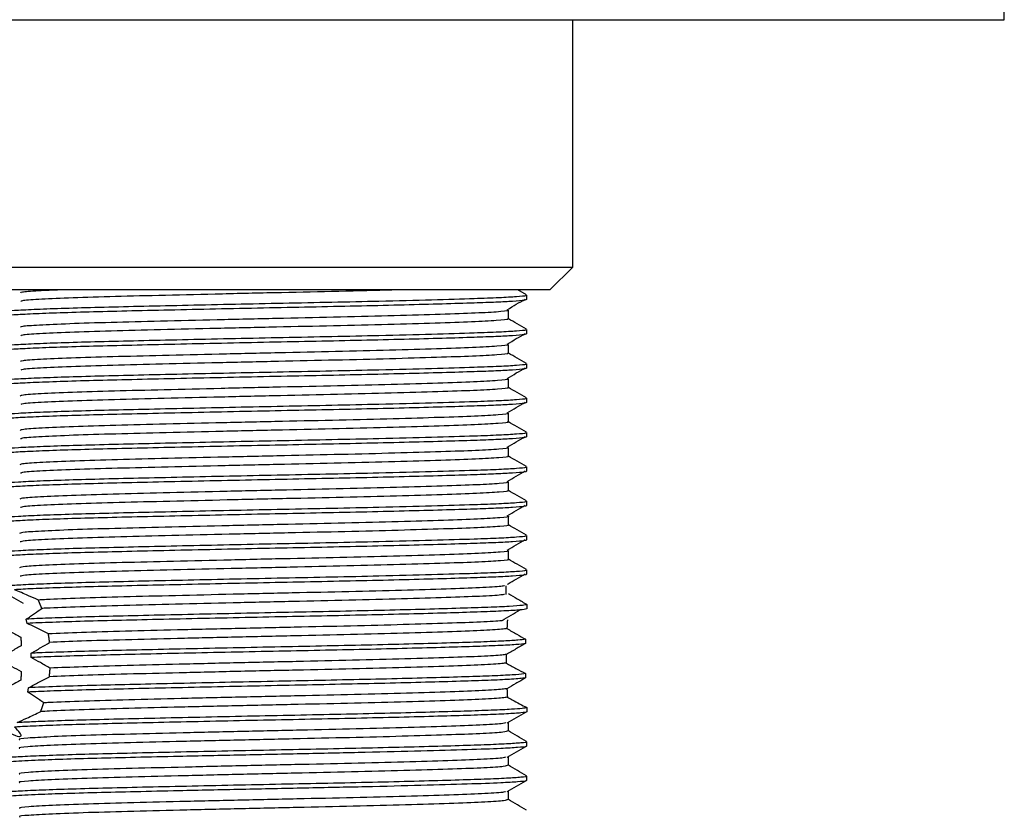
# Model space of a CAD drawing. Units: millimetres. Extents: x 5 to 745, y 5 to 745.
# Drawn here: x 365 to 408, y 598 to 633 of the extents above; entities that cross this region are included whole.
import ezdxf

# ---------------------------------------------------------------- set-up
doc = ezdxf.new("R2010")
doc.units = ezdxf.units.MM

msp = doc.modelspace()

# ---------------------------------------------------------------- linework, layer by layer
at = {"color": 7, "linetype": 'Continuous', "lineweight": 25}
for p, q in [((342.843, 632.7), (375.193, 632.7)), ((375.193, 632.7), (407.543, 632.7)), ((388.693, 621.9), (388.693, 632.7)), ((361.693, 621.9), (385.886, 621.9)), ((385.886, 621.9), (388.693, 621.9)), ((387.693, 620.9), (388.693, 621.9)), ((385.094, 620.9), (362.693, 620.9)), ((387.693, 620.9), (385.094, 620.9)), ((386.67, 620.684), (386.295, 620.9)), ((386.693, 620.481), (386.693, 620.669)), ((386.693, 618.981), (386.693, 619.169)), ((386.693, 617.481), (386.693, 617.669)), ((386.693, 615.981), (386.693, 616.169)), ((386.693, 614.481), (386.693, 614.669)), ((386.693, 612.981), (386.693, 613.169)), ((386.693, 611.481), (386.693, 611.669)), ((386.693, 609.981), (386.693, 610.169)), ((386.693, 608.481), (386.693, 608.669)), ((385.785, 607.605), (385.785, 607.98)), ((385.878, 608.069), (385.838, 608.034)), ((364.864, 606.338), (364.819, 606.524)), ((386.633, 605.644), (386.629, 605.456)), ((365.038, 604.847), (365.035, 605.034)), ((386.629, 604.143), (386.633, 603.957)), ((364.882, 603.339), (364.92, 603.529)), ((386.682, 602.658), (386.688, 602.474)), ((385.881, 601.638), (385.881, 602.013)), ((386.693, 600.981), (386.693, 601.169)), ((386.693, 599.481), (386.693, 599.669))]:
    msp.add_line(p, q, dxfattribs=at)
msp.add_arc((402.544, 632.813), 5, 358.7055, 61.3313, dxfattribs=at)
for points, knots in [([(386.647, 620.669), (386.653, 620.661), (386.672, 620.638), (386.281, 620.599), (385.527, 620.555), (384.317, 620.511), (382.583, 620.459), (380.426, 620.404), (378.2, 620.355), (376.069, 620.312), (373.941, 620.268), (371.878, 620.223), (369.939, 620.179), (368.18, 620.138), (366.642, 620.095), (365.375, 620.051), (364.426, 620.006), (363.875, 619.964), (363.642, 619.936), (363.703, 619.92), (363.708, 619.919)], [0, 0, 0, 0, 0.032394, 0.090729, 0.148637, 0.205337, 0.279992, 0.355654, 0.416562, 0.476471, 0.534299, 0.592635, 0.650512, 0.70719, 0.764632, 0.822904, 0.881044, 0.938104, 0.995061, 1, 1, 1, 1]), ([(366.312, 620.9), (365.974, 620.886), (365.18, 620.852), (364.585, 620.808), (364.576, 620.776), (364.572, 620.763)], [0, 0, 0, 0, 0.305539, 0.717939, 1, 1, 1, 1]), ([(381.029, 620.9), (380.867, 620.896), (380.028, 620.871), (378.186, 620.828), (375.649, 620.773), (373.05, 620.714), (370.585, 620.655), (368.39, 620.6), (366.577, 620.542), (365.294, 620.482), (364.599, 620.435), (364.589, 620.405), (364.586, 620.394)], [0, 0, 0, 0, 0.027223, 0.141341, 0.253367, 0.367942, 0.482581, 0.594643, 0.708666, 0.823611, 0.936187, 1, 1, 1, 1]), ([(386.667, 620.481), (386.653, 620.469), (386.62, 620.442), (386.14, 620.402), (385.388, 620.362), (384.367, 620.325), (383.03, 620.284), (381.362, 620.24), (379.492, 620.195), (377.498, 620.153), (375.43, 620.112), (373.34, 620.067), (371.303, 620.023), (369.411, 619.979), (367.712, 619.939), (366.247, 619.895), (365.065, 619.85), (364.235, 619.806), (363.758, 619.768), (363.734, 619.743), (363.723, 619.731)], [0, 0, 0, 0, 0.047992, 0.105742, 0.156023, 0.205334, 0.262719, 0.320964, 0.379111, 0.43621, 0.493106, 0.551165, 0.609454, 0.66701, 0.723629, 0.781392, 0.839712, 0.897622, 0.954322, 1, 1, 1, 1]), ([(385.825, 620.037), (385.959, 620.115), (386.223, 620.27), (386.49, 620.424), (386.621, 620.5)], [0, 0, 0, 0, 0.5068173, 1, 1, 1, 1]), ([(385.816, 620.013), (385.835, 620.007), (385.918, 619.982), (385.429, 619.935), (384.368, 619.878), (382.735, 619.823), (380.672, 619.763), (378.289, 619.705), (375.732, 619.65), (373.139, 619.591), (370.665, 619.532), (368.459, 619.477), (366.632, 619.419), (365.325, 619.359), (364.589, 619.309), (364.574, 619.276), (364.568, 619.263)], [0, 0, 0, 0, 0.023183, 0.100906, 0.177594, 0.25353, 0.331152, 0.408315, 0.483993, 0.561368, 0.638864, 0.714609, 0.791592, 0.869274, 0.945412, 1, 1, 1, 1]), ([(385.881, 619.638), (385.881, 619.701), (385.881, 619.826), (385.881, 619.951), (385.881, 620.013)], [0, 0, 0, 0, 0.500883, 1, 1, 1, 1]), ([(385.816, 619.638), (385.835, 619.632), (385.918, 619.607), (385.429, 619.56), (384.368, 619.503), (382.735, 619.448), (380.672, 619.388), (378.289, 619.33), (375.732, 619.275), (373.139, 619.216), (370.665, 619.157), (368.459, 619.102), (366.632, 619.044), (365.328, 618.984), (364.61, 618.936), (364.591, 618.906), (364.584, 618.894)], [0, 0, 0, 0, 0.023478, 0.101892, 0.179263, 0.255873, 0.334186, 0.412036, 0.488387, 0.56645, 0.644635, 0.721055, 0.798722, 0.877095, 0.95391, 1, 1, 1, 1]), ([(386.67, 619.184), (386.535, 619.262), (386.271, 619.414), (386.009, 619.566), (385.881, 619.64)], [0, 0, 0, 0, 0.515412, 1, 1, 1, 1]), ([(386.647, 619.169), (386.653, 619.161), (386.672, 619.138), (386.281, 619.099), (385.527, 619.055), (384.317, 619.011), (382.583, 618.959), (380.426, 618.904), (378.2, 618.855), (376.069, 618.812), (373.941, 618.768), (371.878, 618.723), (369.939, 618.679), (368.18, 618.638), (366.642, 618.595), (365.375, 618.551), (364.426, 618.506), (363.875, 618.464), (363.642, 618.436), (363.703, 618.42), (363.708, 618.419)], [0, 0, 0, 0, 0.032394, 0.090729, 0.148637, 0.205337, 0.279992, 0.355654, 0.416562, 0.476471, 0.534299, 0.592635, 0.650512, 0.70719, 0.764632, 0.822904, 0.881044, 0.938104, 0.995061, 1, 1, 1, 1]), ([(386.667, 618.981), (386.653, 618.969), (386.62, 618.942), (386.14, 618.902), (385.388, 618.862), (384.367, 618.825), (383.03, 618.784), (381.362, 618.74), (379.492, 618.695), (377.498, 618.653), (375.43, 618.612), (373.34, 618.567), (371.303, 618.523), (369.411, 618.479), (367.712, 618.439), (366.247, 618.395), (365.065, 618.35), (364.235, 618.306), (363.758, 618.268), (363.734, 618.243), (363.723, 618.231)], [0, 0, 0, 0, 0.047992, 0.105742, 0.156023, 0.205334, 0.262719, 0.320964, 0.379111, 0.43621, 0.493106, 0.551165, 0.609454, 0.66701, 0.723629, 0.781392, 0.839712, 0.897622, 0.954322, 1, 1, 1, 1]), ([(385.825, 618.537), (385.959, 618.615), (386.222, 618.77), (386.49, 618.924), (386.621, 619)], [0, 0, 0, 0, 0.506851, 1, 1, 1, 1]), ([(385.821, 618.513), (385.839, 618.508), (385.926, 618.483), (385.454, 618.437), (384.415, 618.38), (382.798, 618.325), (380.749, 618.265), (378.374, 618.207), (375.821, 618.152), (373.227, 618.093), (370.745, 618.034), (368.528, 617.979), (366.687, 617.921), (365.36, 617.861), (364.6, 617.81), (364.574, 617.777), (364.563, 617.763)], [0, 0, 0, 0, 0.020543, 0.09826, 0.175021, 0.250903, 0.328501, 0.405717, 0.481385, 0.558716, 0.636245, 0.712024, 0.788944, 0.86664, 0.942854, 1, 1, 1, 1]), ([(385.881, 618.138), (385.881, 618.201), (385.881, 618.326), (385.881, 618.451), (385.881, 618.513)], [0, 0, 0, 0, 0.500955, 1, 1, 1, 1]), ([(385.821, 618.138), (385.839, 618.133), (385.926, 618.108), (385.454, 618.062), (384.415, 618.005), (382.798, 617.95), (380.749, 617.89), (378.374, 617.832), (375.821, 617.777), (373.227, 617.718), (370.745, 617.659), (368.529, 617.604), (366.686, 617.546), (365.363, 617.486), (364.622, 617.437), (364.593, 617.406), (364.581, 617.394)], [0, 0, 0, 0, 0.020827, 0.099234, 0.176676, 0.253232, 0.331518, 0.40942, 0.48576, 0.563777, 0.641994, 0.718446, 0.796049, 0.874434, 0.951325, 1, 1, 1, 1]), ([(386.67, 617.684), (386.535, 617.762), (386.271, 617.914), (386.008, 618.066), (385.881, 618.14)], [0, 0, 0, 0, 0.515478, 1, 1, 1, 1]), ([(386.647, 617.669), (386.653, 617.661), (386.672, 617.638), (386.281, 617.599), (385.527, 617.555), (384.317, 617.511), (382.583, 617.459), (380.426, 617.404), (378.2, 617.355), (376.069, 617.312), (373.941, 617.268), (371.878, 617.223), (369.939, 617.179), (368.18, 617.138), (366.642, 617.095), (365.375, 617.051), (364.426, 617.006), (363.875, 616.964), (363.642, 616.936), (363.703, 616.92), (363.708, 616.919)], [0, 0, 0, 0, 0.032394, 0.090729, 0.148637, 0.205337, 0.279992, 0.355654, 0.416562, 0.476471, 0.534299, 0.592635, 0.650512, 0.70719, 0.764632, 0.822904, 0.881044, 0.938104, 0.995061, 1, 1, 1, 1]), ([(386.667, 617.481), (386.653, 617.469), (386.62, 617.442), (386.14, 617.402), (385.388, 617.362), (384.367, 617.325), (383.03, 617.284), (381.362, 617.24), (379.492, 617.195), (377.498, 617.153), (375.43, 617.112), (373.34, 617.067), (371.303, 617.023), (369.411, 616.979), (367.712, 616.939), (366.247, 616.895), (365.065, 616.85), (364.235, 616.806), (363.758, 616.768), (363.734, 616.743), (363.723, 616.731)], [0, 0, 0, 0, 0.047992, 0.105742, 0.156023, 0.205334, 0.262719, 0.320964, 0.379111, 0.43621, 0.493106, 0.551165, 0.609454, 0.66701, 0.723629, 0.781392, 0.839712, 0.897622, 0.954322, 1, 1, 1, 1]), ([(385.825, 617.037), (385.959, 617.115), (386.222, 617.27), (386.489, 617.424), (386.621, 617.5)], [0, 0, 0, 0, 0.506884, 1, 1, 1, 1]), ([(385.826, 617.013), (385.843, 617.008), (385.934, 616.985), (385.479, 616.939), (384.461, 616.882), (382.86, 616.827), (380.825, 616.767), (378.459, 616.708), (375.91, 616.654), (373.314, 616.595), (370.826, 616.535), (368.598, 616.481), (366.743, 616.423), (365.396, 616.363), (364.611, 616.311), (364.574, 616.277), (364.557, 616.263)], [0, 0, 0, 0, 0.017904, 0.095615, 0.172444, 0.248279, 0.32585, 0.403116, 0.47878, 0.556064, 0.633624, 0.709443, 0.786297, 0.864004, 0.940301, 1, 1, 1, 1]), ([(385.881, 616.638), (385.881, 616.701), (385.881, 616.826), (385.881, 616.951), (385.881, 617.013)], [0, 0, 0, 0, 0.5010278, 1, 1, 1, 1]), ([(385.826, 616.638), (385.843, 616.633), (385.934, 616.61), (385.479, 616.564), (384.461, 616.507), (382.86, 616.452), (380.825, 616.392), (378.459, 616.333), (375.91, 616.279), (373.314, 616.22), (370.826, 616.16), (368.598, 616.106), (366.742, 616.048), (365.399, 615.988), (364.634, 615.938), (364.594, 615.907), (364.578, 615.894)], [0, 0, 0, 0, 0.018179, 0.096578, 0.174088, 0.250594, 0.328851, 0.406802, 0.483136, 0.561105, 0.639351, 0.715842, 0.793376, 0.871771, 0.948744, 1, 1, 1, 1]), ([(386.67, 616.184), (386.535, 616.262), (386.271, 616.414), (386.008, 616.566), (385.881, 616.64)], [0, 0, 0, 0, 0.515544, 1, 1, 1, 1]), ([(386.647, 616.169), (386.653, 616.161), (386.672, 616.138), (386.281, 616.099), (385.527, 616.055), (384.317, 616.011), (382.583, 615.959), (380.426, 615.904), (378.2, 615.855), (376.069, 615.812), (373.941, 615.768), (371.878, 615.723), (369.939, 615.679), (368.18, 615.638), (366.642, 615.595), (365.375, 615.551), (364.426, 615.506), (363.875, 615.464), (363.642, 615.436), (363.703, 615.42), (363.708, 615.419)], [0, 0, 0, 0, 0.032394, 0.090729, 0.148637, 0.205337, 0.279992, 0.355654, 0.416562, 0.476471, 0.534299, 0.592635, 0.650512, 0.70719, 0.764632, 0.822904, 0.881044, 0.938104, 0.995061, 1, 1, 1, 1]), ([(386.667, 615.981), (386.653, 615.969), (386.62, 615.942), (386.14, 615.902), (385.388, 615.862), (384.367, 615.825), (383.03, 615.784), (381.362, 615.74), (379.492, 615.695), (377.498, 615.653), (375.43, 615.612), (373.34, 615.567), (371.303, 615.523), (369.411, 615.479), (367.712, 615.439), (366.247, 615.395), (365.065, 615.35), (364.235, 615.306), (363.758, 615.268), (363.734, 615.243), (363.723, 615.231)], [0, 0, 0, 0, 0.047992, 0.105742, 0.156023, 0.205334, 0.262719, 0.320964, 0.379111, 0.43621, 0.493106, 0.551165, 0.609454, 0.66701, 0.723629, 0.781392, 0.839712, 0.897622, 0.954322, 1, 1, 1, 1]), ([(385.825, 615.537), (385.959, 615.615), (386.222, 615.77), (386.489, 615.924), (386.621, 616)], [0, 0, 0, 0, 0.5069174, 1, 1, 1, 1]), ([(385.832, 615.513), (385.848, 615.509), (385.942, 615.486), (385.503, 615.442), (384.507, 615.384), (382.922, 615.329), (380.901, 615.269), (378.543, 615.21), (375.998, 615.156), (373.402, 615.097), (370.907, 615.037), (368.669, 614.983), (366.798, 614.925), (365.432, 614.865), (364.622, 614.812), (364.573, 614.778), (364.551, 614.763)], [0, 0, 0, 0, 0.015353, 0.093053, 0.16995, 0.245743, 0.323284, 0.400598, 0.476265, 0.5535, 0.631088, 0.706953, 0.783739, 0.861454, 0.937835, 1, 1, 1, 1]), ([(385.881, 615.138), (385.881, 615.201), (385.881, 615.326), (385.881, 615.451), (385.881, 615.513)], [0, 0, 0, 0, 0.5011, 1, 1, 1, 1]), ([(385.832, 615.138), (385.848, 615.134), (385.942, 615.111), (385.503, 615.067), (384.507, 615.009), (382.922, 614.954), (380.901, 614.894), (378.543, 614.835), (375.998, 614.781), (373.402, 614.722), (370.907, 614.662), (368.669, 614.608), (366.798, 614.55), (365.435, 614.49), (364.646, 614.439), (364.595, 614.407), (364.574, 614.394)], [0, 0, 0, 0, 0.015535, 0.093922, 0.171497, 0.24796, 0.326185, 0.404182, 0.480517, 0.558434, 0.636707, 0.713241, 0.790705, 0.869107, 0.946162, 1, 1, 1, 1]), ([(386.67, 614.684), (386.535, 614.762), (386.271, 614.914), (386.008, 615.066), (385.881, 615.14)], [0, 0, 0, 0, 0.515609, 1, 1, 1, 1]), ([(386.647, 614.669), (386.653, 614.661), (386.672, 614.638), (386.281, 614.599), (385.527, 614.555), (384.317, 614.511), (382.583, 614.459), (380.426, 614.404), (378.2, 614.355), (376.069, 614.312), (373.941, 614.268), (371.878, 614.223), (369.939, 614.179), (368.18, 614.138), (366.642, 614.095), (365.375, 614.051), (364.426, 614.006), (363.875, 613.964), (363.642, 613.936), (363.703, 613.92), (363.708, 613.919)], [0, 0, 0, 0, 0.032394, 0.090729, 0.148637, 0.205337, 0.279992, 0.355654, 0.416562, 0.476471, 0.534299, 0.592635, 0.650512, 0.70719, 0.764632, 0.822904, 0.881044, 0.938104, 0.995061, 1, 1, 1, 1]), ([(386.667, 614.481), (386.653, 614.469), (386.62, 614.442), (386.14, 614.402), (385.388, 614.362), (384.367, 614.325), (383.03, 614.284), (381.362, 614.24), (379.492, 614.195), (377.498, 614.153), (375.43, 614.112), (373.34, 614.067), (371.303, 614.023), (369.411, 613.979), (367.712, 613.939), (366.247, 613.895), (365.065, 613.85), (364.235, 613.806), (363.758, 613.768), (363.734, 613.743), (363.723, 613.731)], [0, 0, 0, 0, 0.047992, 0.105742, 0.156023, 0.205334, 0.262719, 0.320964, 0.379111, 0.43621, 0.493106, 0.551165, 0.609454, 0.66701, 0.723629, 0.781392, 0.839712, 0.897622, 0.954322, 1, 1, 1, 1]), ([(385.825, 614.037), (385.959, 614.115), (386.222, 614.27), (386.489, 614.424), (386.621, 614.5)], [0, 0, 0, 0, 0.5069504, 1, 1, 1, 1]), ([(385.839, 614.013), (385.852, 614.01), (385.95, 613.988), (385.526, 613.944), (384.552, 613.886), (382.984, 613.831), (380.976, 613.771), (378.628, 613.712), (376.087, 613.658), (373.49, 613.599), (370.989, 613.539), (368.739, 613.484), (366.855, 613.427), (365.469, 613.367), (364.634, 613.313), (364.572, 613.279), (364.544, 613.263)], [0, 0, 0, 0, 0.012733, 0.090421, 0.167382, 0.243139, 0.320647, 0.398007, 0.473681, 0.550864, 0.628479, 0.704394, 0.781109, 0.858831, 0.935293, 1, 1, 1, 1]), ([(385.881, 613.638), (385.881, 613.701), (385.881, 613.826), (385.881, 613.951), (385.881, 614.013)], [0, 0, 0, 0, 0.501172, 1, 1, 1, 1]), ([(385.839, 613.638), (385.852, 613.635), (385.95, 613.613), (385.526, 613.569), (384.552, 613.511), (382.984, 613.456), (380.976, 613.396), (378.628, 613.337), (376.087, 613.283), (373.49, 613.224), (370.989, 613.164), (368.739, 613.109), (366.854, 613.052), (365.472, 612.992), (364.658, 612.94), (364.596, 612.908), (364.569, 612.894)], [0, 0, 0, 0, 0.012895, 0.091267, 0.168905, 0.245329, 0.32352, 0.401561, 0.477901, 0.555764, 0.634061, 0.710645, 0.788036, 0.866442, 0.943577, 1, 1, 1, 1]), ([(386.67, 613.184), (386.535, 613.262), (386.271, 613.414), (386.008, 613.566), (385.881, 613.64)], [0, 0, 0, 0, 0.5156755, 1, 1, 1, 1]), ([(386.647, 613.169), (386.653, 613.161), (386.672, 613.138), (386.281, 613.099), (385.527, 613.055), (384.317, 613.011), (382.583, 612.959), (380.426, 612.904), (378.2, 612.855), (376.069, 612.812), (373.941, 612.768), (371.878, 612.723), (369.939, 612.679), (368.18, 612.638), (366.642, 612.595), (365.375, 612.551), (364.426, 612.506), (363.875, 612.464), (363.642, 612.436), (363.703, 612.42), (363.708, 612.419)], [0, 0, 0, 0, 0.032394, 0.090729, 0.148637, 0.205337, 0.279992, 0.355654, 0.416562, 0.476471, 0.534299, 0.592635, 0.650512, 0.70719, 0.764632, 0.822904, 0.881044, 0.938104, 0.995061, 1, 1, 1, 1]), ([(386.667, 612.981), (386.653, 612.969), (386.62, 612.942), (386.14, 612.902), (385.388, 612.862), (384.367, 612.825), (383.03, 612.784), (381.362, 612.74), (379.492, 612.695), (377.498, 612.653), (375.43, 612.612), (373.34, 612.567), (371.303, 612.523), (369.411, 612.479), (367.712, 612.439), (366.247, 612.395), (365.065, 612.35), (364.235, 612.306), (363.758, 612.268), (363.734, 612.243), (363.723, 612.231)], [0, 0, 0, 0, 0.047992, 0.105742, 0.156023, 0.205334, 0.262719, 0.320964, 0.379111, 0.43621, 0.493106, 0.551165, 0.609454, 0.66701, 0.723629, 0.781392, 0.839712, 0.897622, 0.954322, 1, 1, 1, 1]), ([(385.825, 612.537), (385.959, 612.615), (386.221, 612.77), (386.489, 612.924), (386.621, 613)], [0, 0, 0, 0, 0.506983, 1, 1, 1, 1]), ([(385.846, 612.513), (385.858, 612.51), (385.958, 612.489), (385.548, 612.446), (384.596, 612.388), (383.045, 612.333), (381.051, 612.274), (378.712, 612.214), (376.175, 612.16), (373.577, 612.101), (371.071, 612.041), (368.81, 611.986), (366.912, 611.929), (365.507, 611.869), (364.646, 611.815), (364.571, 611.779), (364.536, 611.763)], [0, 0, 0, 0, 0.010117, 0.08779, 0.164812, 0.240539, 0.318013, 0.395415, 0.471103, 0.548231, 0.625869, 0.701841, 0.778483, 0.856208, 0.932749, 1, 1, 1, 1]), ([(385.881, 612.138), (385.881, 612.201), (385.881, 612.326), (385.881, 612.451), (385.881, 612.513)], [0, 0, 0, 0, 0.501243, 1, 1, 1, 1]), ([(385.846, 612.138), (385.858, 612.135), (385.958, 612.114), (385.549, 612.071), (384.596, 612.013), (383.045, 611.958), (381.051, 611.899), (378.712, 611.839), (376.175, 611.785), (373.578, 611.726), (371.071, 611.666), (368.811, 611.611), (366.911, 611.554), (365.509, 611.494), (364.671, 611.442), (364.596, 611.409), (364.564, 611.394)], [0, 0, 0, 0, 0.010258, 0.088612, 0.166311, 0.242703, 0.320856, 0.398938, 0.47529, 0.553095, 0.631414, 0.708054, 0.785368, 0.863775, 0.940988, 1, 1, 1, 1]), ([(386.67, 611.684), (386.534, 611.762), (386.271, 611.914), (386.008, 612.066), (385.881, 612.14)], [0, 0, 0, 0, 0.515742, 1, 1, 1, 1]), ([(386.647, 611.669), (386.653, 611.661), (386.672, 611.638), (386.281, 611.599), (385.527, 611.555), (384.317, 611.511), (382.583, 611.459), (380.426, 611.404), (378.2, 611.355), (376.069, 611.312), (373.941, 611.268), (371.878, 611.223), (369.939, 611.179), (368.18, 611.138), (366.642, 611.095), (365.375, 611.051), (364.426, 611.006), (363.875, 610.964), (363.642, 610.936), (363.703, 610.92), (363.708, 610.919)], [0, 0, 0, 0, 0.032394, 0.090729, 0.148637, 0.205337, 0.279992, 0.355654, 0.416562, 0.476471, 0.534299, 0.592635, 0.650512, 0.70719, 0.764632, 0.822904, 0.881044, 0.938104, 0.995061, 1, 1, 1, 1]), ([(386.667, 611.481), (386.653, 611.469), (386.62, 611.442), (386.14, 611.402), (385.388, 611.362), (384.367, 611.325), (383.03, 611.284), (381.362, 611.24), (379.492, 611.195), (377.498, 611.153), (375.43, 611.112), (373.34, 611.067), (371.303, 611.023), (369.411, 610.979), (367.712, 610.939), (366.247, 610.895), (365.065, 610.85), (364.235, 610.806), (363.758, 610.768), (363.734, 610.743), (363.723, 610.731)], [0, 0, 0, 0, 0.047992, 0.105742, 0.156023, 0.205334, 0.262719, 0.320964, 0.379111, 0.43621, 0.493106, 0.551165, 0.609454, 0.66701, 0.723629, 0.781392, 0.839712, 0.897622, 0.954322, 1, 1, 1, 1]), ([(385.825, 611.037), (385.959, 611.115), (386.221, 611.27), (386.489, 611.424), (386.621, 611.5)], [0, 0, 0, 0, 0.507016, 1, 1, 1, 1]), ([(385.854, 611.013), (385.863, 611.011), (385.965, 610.99), (385.57, 610.948), (384.64, 610.889), (383.105, 610.835), (381.126, 610.776), (378.795, 610.716), (376.263, 610.662), (373.665, 610.603), (371.153, 610.543), (368.882, 610.488), (366.969, 610.431), (365.545, 610.371), (364.658, 610.316), (364.57, 610.28), (364.528, 610.263)], [0, 0, 0, 0, 0.007505, 0.085159, 0.162241, 0.237944, 0.31538, 0.392822, 0.468529, 0.545601, 0.623258, 0.699294, 0.77586, 0.853585, 0.930203, 1, 1, 1, 1]), ([(385.881, 610.638), (385.881, 610.701), (385.881, 610.826), (385.881, 610.951), (385.881, 611.013)], [0, 0, 0, 0, 0.501314, 1, 1, 1, 1]), ([(385.854, 610.638), (385.863, 610.636), (385.965, 610.615), (385.57, 610.573), (384.64, 610.514), (383.105, 610.46), (381.126, 610.401), (378.795, 610.341), (376.263, 610.287), (373.666, 610.228), (371.153, 610.168), (368.882, 610.113), (366.969, 610.056), (365.548, 609.996), (364.684, 609.943), (364.596, 609.909), (364.557, 609.894)], [0, 0, 0, 0, 0.007625, 0.085958, 0.163714, 0.24008, 0.318193, 0.396313, 0.472683, 0.550429, 0.628766, 0.705466, 0.782703, 0.861108, 0.938396, 1, 1, 1, 1]), ([(386.67, 610.184), (386.534, 610.262), (386.271, 610.414), (386.008, 610.566), (385.881, 610.64)], [0, 0, 0, 0, 0.5158078, 1, 1, 1, 1]), ([(386.647, 610.169), (386.653, 610.161), (386.672, 610.138), (386.281, 610.099), (385.527, 610.055), (384.317, 610.011), (382.583, 609.959), (380.426, 609.904), (378.2, 609.855), (376.069, 609.812), (373.941, 609.768), (371.878, 609.723), (369.939, 609.679), (368.18, 609.638), (366.642, 609.595), (365.375, 609.551), (364.426, 609.506), (363.875, 609.464), (363.642, 609.436), (363.703, 609.42), (363.708, 609.419)], [0, 0, 0, 0, 0.032394, 0.090729, 0.148637, 0.205337, 0.279992, 0.355654, 0.416562, 0.476471, 0.534299, 0.592635, 0.650512, 0.70719, 0.764632, 0.822904, 0.881044, 0.938104, 0.995061, 1, 1, 1, 1]), ([(386.667, 609.981), (386.653, 609.969), (386.62, 609.942), (386.14, 609.902), (385.388, 609.862), (384.367, 609.825), (383.03, 609.784), (381.362, 609.74), (379.492, 609.695), (377.498, 609.653), (375.43, 609.612), (373.34, 609.567), (371.303, 609.523), (369.411, 609.479), (367.712, 609.439), (366.247, 609.395), (365.065, 609.35), (364.235, 609.306), (363.758, 609.268), (363.734, 609.243), (363.723, 609.231)], [0, 0, 0, 0, 0.047992, 0.105742, 0.156023, 0.205334, 0.262719, 0.320964, 0.379111, 0.43621, 0.493106, 0.551165, 0.609454, 0.66701, 0.723629, 0.781392, 0.839712, 0.897622, 0.954322, 1, 1, 1, 1]), ([(385.825, 609.537), (385.959, 609.615), (386.221, 609.77), (386.489, 609.924), (386.621, 610)], [0, 0, 0, 0, 0.507049, 1, 1, 1, 1]), ([(385.863, 609.513), (385.869, 609.512), (385.972, 609.492), (385.59, 609.45), (384.684, 609.391), (383.165, 609.337), (381.2, 609.278), (378.879, 609.218), (376.351, 609.164), (373.754, 609.105), (371.235, 609.045), (368.954, 608.99), (367.027, 608.933), (365.584, 608.873), (364.67, 608.817), (364.568, 608.781), (364.519, 608.763)], [0, 0, 0, 0, 0.004896, 0.08253, 0.159668, 0.235353, 0.312748, 0.390228, 0.46596, 0.542972, 0.620648, 0.696751, 0.77324, 0.850963, 0.927654, 1, 1, 1, 1]), ([(385.881, 609.138), (385.881, 609.201), (385.881, 609.326), (385.881, 609.451), (385.881, 609.513)], [0, 0, 0, 0, 0.501385, 1, 1, 1, 1]), ([(385.863, 609.138), (385.869, 609.137), (385.972, 609.117), (385.591, 609.075), (384.684, 609.016), (383.165, 608.962), (381.2, 608.903), (378.879, 608.843), (376.351, 608.789), (373.754, 608.73), (371.235, 608.67), (368.954, 608.615), (367.027, 608.558), (365.587, 608.498), (364.697, 608.444), (364.596, 608.41), (364.551, 608.394)], [0, 0, 0, 0, 0.004995, 0.083305, 0.161116, 0.237461, 0.315531, 0.393687, 0.47008, 0.547763, 0.626116, 0.702883, 0.780039, 0.85844, 0.9358, 1, 1, 1, 1]), ([(386.67, 608.684), (386.534, 608.762), (386.271, 608.914), (386.008, 609.066), (385.881, 609.14)], [0, 0, 0, 0, 0.515874, 1, 1, 1, 1]), ([(386.647, 608.669), (386.653, 608.661), (386.672, 608.638), (386.281, 608.599), (385.527, 608.555), (384.317, 608.511), (382.583, 608.459), (380.426, 608.404), (378.2, 608.355), (376.069, 608.312), (373.941, 608.268), (371.878, 608.223), (369.939, 608.179), (368.18, 608.138), (366.641, 608.095), (365.376, 608.051), (364.593, 608.014), (364.277, 607.993), (364.179, 607.987)], [0, 0, 0, 0, 0.03571, 0.100016, 0.163851, 0.226355, 0.308652, 0.392057, 0.4592, 0.525242, 0.588989, 0.653296, 0.717097, 0.779576, 0.842898, 0.907134, 0.971225, 1, 1, 1, 1]), ([(386.667, 608.481), (386.653, 608.469), (386.62, 608.442), (386.14, 608.402), (385.388, 608.362), (384.367, 608.325), (383.03, 608.284), (381.362, 608.24), (379.492, 608.195), (377.498, 608.153), (375.43, 608.112), (373.34, 608.067), (371.303, 608.023), (369.412, 607.979), (367.711, 607.939), (366.251, 607.895), (365.062, 607.851), (364.552, 607.822), (364.302, 607.808)], [0, 0, 0, 0, 0.053565, 0.118021, 0.174141, 0.229179, 0.293227, 0.358236, 0.423136, 0.486865, 0.550368, 0.615169, 0.680227, 0.744466, 0.80766, 0.872131, 0.937223, 1, 1, 1, 1]), ([(385.875, 608.066), (385.992, 608.135), (386.238, 608.28), (386.489, 608.424), (386.621, 608.5)], [0, 0, 0, 0, 0.473914, 1, 1, 1, 1]), ([(365.348, 607.356), (365.203, 607.42), (364.952, 607.531), (364.602, 607.682), (364.402, 607.766), (364.302, 607.808)], [0, 0, 0, 0, 0.4038733, 0.7011523, 1, 1, 1, 1]), ([(385.706, 607.98), (385.668, 607.971), (385.55, 607.942), (384.694, 607.893), (383.233, 607.839), (381.272, 607.78), (378.963, 607.72), (376.439, 607.666), (373.842, 607.607), (371.318, 607.547), (369.025, 607.492), (367.091, 607.435), (365.936, 607.389), (365.463, 607.363), (365.348, 607.356)], [0, 0, 0, 0, 0.0439278, 0.1369326, 0.2281065, 0.321304, 0.4146969, 0.5059802, 0.5986931, 0.6922979, 0.7840809, 0.8761406, 0.969779, 1, 1, 1, 1]), ([(363.878, 607.688), (364.011, 607.61), (364.278, 607.453), (364.545, 607.297), (364.679, 607.219)], [0, 0, 0, 0, 0.500002, 1, 1, 1, 1]), ([(365.497, 606.99), (365.495, 606.995), (365.491, 607.007), (365.484, 607.025), (365.478, 607.042), (365.471, 607.06), (365.465, 607.077), (365.458, 607.094), (365.451, 607.111), (365.445, 607.128), (365.438, 607.145), (365.431, 607.161), (365.425, 607.178), (365.418, 607.194), (365.411, 607.211), (365.404, 607.227), (365.397, 607.243), (365.391, 607.259), (365.384, 607.275), (365.377, 607.291), (365.37, 607.307), (365.363, 607.323), (365.356, 607.339), (365.35, 607.351), (365.348, 607.356)], [0, 0, 0, 0, 0.045027, 0.090055, 0.135082, 0.18011, 0.225137, 0.270165, 0.315192, 0.360219, 0.405247, 0.450274, 0.495302, 0.540329, 0.585357, 0.630384, 0.675411, 0.720439, 0.765466, 0.810494, 0.855521, 0.900549, 0.950273, 1, 1, 1, 1]), ([(385.706, 607.605), (385.668, 607.596), (385.55, 607.567), (384.694, 607.518), (383.233, 607.464), (381.272, 607.405), (378.963, 607.345), (376.439, 607.291), (373.842, 607.232), (371.318, 607.172), (369.025, 607.117), (367.09, 607.06), (366.01, 607.016), (365.565, 606.993), (365.497, 606.99)], [0, 0, 0, 0, 0.044533, 0.138786, 0.231184, 0.325632, 0.420278, 0.512787, 0.606744, 0.701605, 0.79462, 0.887915, 0.98281, 1, 1, 1, 1]), ([(385.88, 607.641), (386.009, 607.565), (386.203, 607.45), (386.477, 607.288), (386.619, 607.204), (386.689, 607.163)], [0, 0, 0, 0, 0.496346, 0.747821, 1, 1, 1, 1]), ([(386.689, 607.163), (386.644, 607.15), (386.547, 607.122), (385.97, 607.078), (385.048, 607.036), (383.805, 606.995), (382.276, 606.951), (380.502, 606.906), (378.566, 606.862), (376.531, 606.822), (374.447, 606.778), (372.369, 606.734), (370.392, 606.689), (368.584, 606.648), (367.036, 606.607), (365.741, 606.565), (365.127, 606.537), (364.819, 606.524)], [0, 0, 0, 0, 0.060733, 0.129272, 0.196784, 0.263506, 0.331651, 0.400284, 0.468267, 0.534898, 0.602625, 0.67122, 0.739549, 0.806513, 0.8737, 0.93676, 1, 1, 1, 1]), ([(364.819, 606.524), (364.88, 606.565), (365.004, 606.647), (365.233, 606.803), (365.394, 606.917), (365.497, 606.99)], [0, 0, 0, 0, 0.2633124, 0.5266288, 1, 1, 1, 1]), ([(386.683, 606.971), (386.613, 606.956), (386.472, 606.925), (385.752, 606.879), (384.722, 606.837), (383.393, 606.795), (381.787, 606.75), (379.957, 606.706), (377.988, 606.663), (375.934, 606.622), (373.844, 606.578), (371.785, 606.533), (369.853, 606.489), (368.102, 606.449), (366.58, 606.406), (365.52, 606.368), (365.029, 606.346), (364.864, 606.338)], [0, 0, 0, 0, 0.072314, 0.144434, 0.212074, 0.279821, 0.348855, 0.41805, 0.486266, 0.553563, 0.622283, 0.691553, 0.760225, 0.827496, 0.895775, 0.964987, 1, 1, 1, 1]), ([(385.602, 606.457), (385.734, 606.535), (385.999, 606.691), (386.263, 606.848), (386.395, 606.926)], [0, 0, 0, 0, 0.499998, 1, 1, 1, 1]), ([(386.689, 607.163), (386.689, 607.137), (386.687, 607.075), (386.685, 607.01), (386.683, 606.971)], [0, 0, 0, 0, 0.413767, 1, 1, 1, 1]), ([(385.837, 606.491), (385.836, 606.484), (385.836, 606.47), (385.835, 606.45), (385.834, 606.43), (385.832, 606.409), (385.831, 606.389), (385.83, 606.368), (385.829, 606.348), (385.828, 606.327), (385.827, 606.306), (385.826, 606.285), (385.825, 606.264), (385.824, 606.243), (385.823, 606.222), (385.822, 606.201), (385.821, 606.18), (385.82, 606.162), (385.819, 606.145), (385.818, 606.13), (385.818, 606.117), (385.817, 606.111)], [0, 0, 0, 0, 0.054894, 0.109788, 0.164682, 0.219575, 0.274469, 0.329363, 0.384257, 0.439151, 0.494045, 0.548939, 0.603832, 0.658726, 0.71362, 0.768514, 0.823408, 0.878302, 0.905749, 0.952873, 1, 1, 1, 1]), ([(363.734, 606.211), (363.874, 606.132), (364.084, 606.013), (364.37, 605.854), (364.513, 605.773), (364.585, 605.733)], [0, 0, 0, 0, 0.499614, 0.749763, 1, 1, 1, 1]), ([(365.787, 605.879), (365.711, 605.918), (365.519, 606.014), (365.211, 606.167), (364.98, 606.281), (364.864, 606.338)], [0, 0, 0, 0, 0.249793, 0.624748, 1, 1, 1, 1]), ([(385.593, 606.457), (385.587, 606.456), (385.441, 606.435), (384.73, 606.395), (383.293, 606.341), (381.344, 606.282), (379.046, 606.222), (376.527, 606.167), (373.93, 606.11), (371.399, 606.049), (369.105, 605.993), (367.144, 605.938), (366.237, 605.899), (365.787, 605.879)], [0, 0, 0, 0, 0.00474, 0.105121, 0.20345, 0.303912, 0.404686, 0.503191, 0.603105, 0.704082, 0.803181, 0.902367, 1, 1, 1, 1]), ([(385.817, 606.111), (385.748, 606.1), (385.55, 606.07), (384.751, 606.02), (383.288, 605.966), (381.346, 605.907), (379.046, 605.847), (376.527, 605.792), (373.93, 605.735), (371.399, 605.674), (369.105, 605.618), (367.172, 605.564), (366.274, 605.525), (365.838, 605.507)], [0, 0, 0, 0, 0.052019, 0.1480275, 0.2420747, 0.3381612, 0.4345458, 0.52876, 0.6243229, 0.7209017, 0.8156849, 0.9105513, 1, 1, 1, 1]), ([(385.817, 606.111), (385.889, 606.07), (386.033, 605.987), (386.305, 605.831), (386.505, 605.717), (386.633, 605.644)], [0, 0, 0, 0, 0.264782, 0.529562, 1, 1, 1, 1]), ([(364.585, 605.733), (364.585, 605.725), (364.586, 605.71), (364.587, 605.688), (364.587, 605.669), (364.588, 605.65), (364.589, 605.631), (364.589, 605.613), (364.59, 605.597), (364.59, 605.582), (364.591, 605.563), (364.591, 605.544), (364.592, 605.529), (364.592, 605.514), (364.593, 605.495), (364.593, 605.476), (364.594, 605.457), (364.594, 605.437), (364.595, 605.418), (364.595, 605.399), (364.596, 605.379), (364.596, 605.364), (364.596, 605.356)], [0, 0, 0, 0, 0.060462, 0.120924, 0.181386, 0.211617, 0.272079, 0.332541, 0.362772, 0.393003, 0.453465, 0.513927, 0.544158, 0.574389, 0.634851, 0.695313, 0.725544, 0.786006, 0.846468, 0.876699, 0.938348, 1, 1, 1, 1]), ([(386.633, 605.644), (386.542, 605.631), (386.359, 605.605), (385.695, 605.564), (384.722, 605.524), (383.393, 605.482), (381.787, 605.438), (379.957, 605.393), (377.988, 605.35), (375.934, 605.31), (373.844, 605.266), (371.785, 605.221), (369.853, 605.177), (368.102, 605.136), (366.579, 605.093), (365.598, 605.059), (365.146, 605.039), (365.035, 605.034)], [0, 0, 0, 0, 0.063099, 0.125902, 0.196017, 0.266243, 0.337803, 0.40953, 0.480242, 0.550002, 0.621236, 0.693041, 0.764226, 0.833959, 0.904736, 0.97648, 1, 1, 1, 1]), ([(365.838, 605.507), (365.838, 605.514), (365.836, 605.53), (365.834, 605.549), (365.832, 605.568), (365.829, 605.587), (365.827, 605.606), (365.825, 605.621), (365.823, 605.636), (365.821, 605.655), (365.818, 605.673), (365.816, 605.692), (365.813, 605.711), (365.811, 605.73), (365.808, 605.745), (365.806, 605.76), (365.803, 605.778), (365.801, 605.797), (365.798, 605.812), (365.796, 605.827), (365.793, 605.843), (365.79, 605.862), (365.788, 605.874), (365.787, 605.879)], [0, 0, 0, 0, 0.0604442, 0.1208884, 0.1511103, 0.2115545, 0.2719986, 0.3022206, 0.3324425, 0.3928867, 0.4533309, 0.4835528, 0.543997, 0.6044412, 0.6346631, 0.664885, 0.7253292, 0.7857734, 0.8159953, 0.8462173, 0.9066614, 0.95333, 1, 1, 1, 1]), ([(364.596, 605.356), (364.524, 605.316), (364.38, 605.235), (364.102, 605.08), (363.898, 604.966), (363.765, 604.892)], [0, 0, 0, 0, 0.2595857, 0.5191708, 1, 1, 1, 1]), ([(365.035, 605.034), (365.105, 605.075), (365.246, 605.156), (365.515, 605.314), (365.711, 605.431), (365.838, 605.507)], [0, 0, 0, 0, 0.2597865, 0.5195735, 1, 1, 1, 1]), ([(386.629, 605.456), (386.627, 605.455), (386.55, 605.44), (386.264, 605.41), (385.481, 605.366), (384.369, 605.325), (382.958, 605.282), (381.279, 605.238), (379.402, 605.193), (377.403, 605.151), (375.333, 605.11), (373.243, 605.065), (371.212, 605.021), (369.327, 604.977), (367.632, 604.937), (366.144, 604.892), (365.408, 604.862), (365.038, 604.847)], [0, 0, 0, 0, 0.0017, 0.07364, 0.144998, 0.214883, 0.285739, 0.357604, 0.429292, 0.499634, 0.569894, 0.641547, 0.71343, 0.784353, 0.854211, 0.926789, 1, 1, 1, 1]), ([(386.629, 605.456), (386.489, 605.377), (386.279, 605.259), (385.997, 605.1), (385.855, 605.02), (385.784, 604.98)], [0, 0, 0, 0, 0.4997, 0.749814, 1, 1, 1, 1]), ([(365.863, 604.383), (365.793, 604.423), (365.652, 604.503), (365.378, 604.658), (365.172, 604.772), (365.038, 604.847)], [0, 0, 0, 0, 0.25834, 0.51668, 1, 1, 1, 1]), ([(385.784, 604.98), (385.727, 604.972), (385.529, 604.944), (384.793, 604.897), (383.346, 604.843), (381.419, 604.784), (379.128, 604.724), (376.615, 604.669), (374.019, 604.612), (371.482, 604.552), (369.178, 604.495), (367.222, 604.44), (366.31, 604.402), (365.863, 604.383)], [0, 0, 0, 0, 0.03915, 0.13638, 0.231563, 0.328749, 0.426335, 0.521741, 0.618374, 0.716132, 0.812166, 0.908073, 1, 1, 1, 1]), ([(385.784, 604.98), (385.784, 604.972), (385.784, 604.957), (385.784, 604.937), (385.784, 604.917), (385.784, 604.902), (385.784, 604.886), (385.784, 604.871), (385.784, 604.855), (385.784, 604.839), (385.784, 604.824), (385.784, 604.808), (385.784, 604.793), (385.784, 604.777), (385.784, 604.761), (385.784, 604.746), (385.784, 604.73), (385.784, 604.714), (385.784, 604.699), (385.784, 604.683), (385.784, 604.668), (385.784, 604.652), (385.784, 604.638), (385.784, 604.623), (385.784, 604.611), (385.784, 604.605)], [0, 0, 0, 0, 0.062469, 0.124937, 0.156171, 0.21864, 0.249874, 0.281108, 0.343577, 0.374811, 0.406045, 0.468514, 0.499748, 0.530982, 0.593451, 0.624685, 0.655919, 0.718387, 0.749622, 0.780856, 0.843324, 0.874558, 0.905793, 0.952896, 1, 1, 1, 1]), ([(363.765, 604.704), (363.836, 604.664), (363.979, 604.583), (364.256, 604.425), (364.462, 604.307), (364.596, 604.231)], [0, 0, 0, 0, 0.258501, 0.517003, 1, 1, 1, 1]), ([(385.784, 604.605), (385.727, 604.597), (385.529, 604.569), (384.793, 604.522), (383.346, 604.468), (381.419, 604.409), (379.128, 604.349), (376.615, 604.294), (374.019, 604.237), (371.482, 604.177), (369.178, 604.12), (367.203, 604.065), (366.285, 604.026), (365.828, 604.006)], [0, 0, 0, 0, 0.039079, 0.136045, 0.23097, 0.327893, 0.425215, 0.520362, 0.616733, 0.714226, 0.81, 0.905647, 1, 1, 1, 1]), ([(365.828, 604.006), (365.829, 604.014), (365.831, 604.029), (365.833, 604.048), (365.835, 604.063), (365.837, 604.078), (365.839, 604.097), (365.841, 604.117), (365.842, 604.132), (365.844, 604.147), (365.846, 604.166), (365.848, 604.185), (365.849, 604.205), (365.851, 604.224), (365.853, 604.243), (365.854, 604.262), (365.856, 604.278), (365.857, 604.293), (365.858, 604.309), (365.86, 604.328), (365.861, 604.347), (365.862, 604.366), (365.863, 604.376), (365.863, 604.383)], [0, 0, 0, 0, 0.061088, 0.122176, 0.15272, 0.183264, 0.244352, 0.30544, 0.335984, 0.366528, 0.427616, 0.488705, 0.519249, 0.580337, 0.641425, 0.671969, 0.733057, 0.763601, 0.794145, 0.855233, 0.916321, 0.946865, 1, 1, 1, 1]), ([(385.784, 604.605), (385.856, 604.566), (385.999, 604.488), (386.281, 604.334), (386.49, 604.219), (386.629, 604.143)], [0, 0, 0, 0, 0.252166, 0.504331, 1, 1, 1, 1]), ([(364.596, 604.231), (364.596, 604.223), (364.595, 604.208), (364.595, 604.189), (364.595, 604.17), (364.594, 604.15), (364.594, 604.131), (364.593, 604.112), (364.592, 604.093), (364.592, 604.074), (364.591, 604.055), (364.591, 604.036), (364.59, 604.017), (364.59, 603.998), (364.589, 603.979), (364.588, 603.96), (364.588, 603.941), (364.587, 603.923), (364.586, 603.904), (364.586, 603.887), (364.585, 603.873), (364.585, 603.863), (364.585, 603.858)], [0, 0, 0, 0, 0.06107, 0.12214, 0.152675, 0.213746, 0.274816, 0.305351, 0.366421, 0.427491, 0.458026, 0.519096, 0.580166, 0.610701, 0.671772, 0.732842, 0.763377, 0.824447, 0.885517, 0.916052, 0.958026, 1, 1, 1, 1]), ([(386.633, 603.957), (386.473, 603.937), (386.195, 603.902), (385.188, 603.854), (383.993, 603.813), (382.5, 603.769), (380.755, 603.725), (378.837, 603.681), (376.813, 603.64), (374.732, 603.597), (372.648, 603.552), (370.652, 603.508), (368.819, 603.466), (367.197, 603.424), (365.844, 603.381), (365.193, 603.353), (364.882, 603.339)], [0, 0, 0, 0, 0.0944662, 0.1645191, 0.2334534, 0.3037919, 0.3747942, 0.4452828, 0.5142999, 0.5841544, 0.6550627, 0.7258566, 0.7953792, 0.864639, 0.935318, 1, 1, 1, 1]), ([(386.629, 604.143), (386.627, 604.143), (386.55, 604.128), (386.264, 604.097), (385.481, 604.053), (384.369, 604.013), (382.958, 603.97), (381.279, 603.925), (379.402, 603.881), (377.403, 603.839), (375.333, 603.797), (373.243, 603.753), (371.212, 603.708), (369.327, 603.665), (367.597, 603.623), (366.055, 603.577), (365.3, 603.545), (364.92, 603.529)], [0, 0, 0, 0, 0.001698, 0.073013, 0.143751, 0.213029, 0.283269, 0.354509, 0.425574, 0.495306, 0.564955, 0.635986, 0.707243, 0.777551, 0.846801, 0.92309, 1, 1, 1, 1]), ([(364.92, 603.529), (365.072, 603.608), (365.299, 603.726), (365.602, 603.886), (365.753, 603.966), (365.828, 604.006)], [0, 0, 0, 0, 0.499641, 0.749779, 1, 1, 1, 1]), ([(386.633, 603.957), (386.561, 603.915), (386.418, 603.833), (386.145, 603.676), (385.946, 603.56), (385.817, 603.486)], [0, 0, 0, 0, 0.264315, 0.528632, 1, 1, 1, 1]), ([(364.585, 603.858), (364.513, 603.819), (364.334, 603.723), (364.05, 603.57), (363.839, 603.456), (363.734, 603.398)], [0, 0, 0, 0, 0.249807, 0.624766, 1, 1, 1, 1]), ([(385.817, 603.486), (385.759, 603.477), (385.576, 603.448), (384.832, 603.399), (383.404, 603.345), (381.491, 603.286), (379.211, 603.226), (376.703, 603.171), (374.106, 603.114), (371.567, 603.054), (369.244, 602.997), (367.269, 602.941), (366.138, 602.897), (365.665, 602.873), (365.585, 602.869)], [0, 0, 0, 0, 0.044575, 0.138775, 0.230942, 0.324982, 0.419503, 0.51194, 0.605421, 0.700084, 0.793171, 0.885938, 0.980562, 1, 1, 1, 1]), ([(385.817, 603.486), (385.818, 603.479), (385.818, 603.465), (385.82, 603.443), (385.821, 603.422), (385.822, 603.401), (385.823, 603.38), (385.824, 603.359), (385.825, 603.338), (385.826, 603.317), (385.827, 603.296), (385.828, 603.278), (385.829, 603.261), (385.83, 603.244), (385.831, 603.223), (385.832, 603.203), (385.833, 603.182), (385.834, 603.162), (385.835, 603.144), (385.836, 603.129), (385.836, 603.12), (385.837, 603.115)], [0, 0, 0, 0, 0.056206, 0.112413, 0.168619, 0.224825, 0.281032, 0.337238, 0.393444, 0.449651, 0.505857, 0.562063, 0.590166, 0.646373, 0.702579, 0.758785, 0.814992, 0.871198, 0.927404, 0.963702, 1, 1, 1, 1]), ([(365.585, 602.869), (365.525, 602.911), (365.405, 602.993), (365.172, 603.15), (364.995, 603.265), (364.882, 603.339)], [0, 0, 0, 0, 0.264805, 0.529605, 1, 1, 1, 1]), ([(385.837, 603.115), (385.775, 603.105), (385.6, 603.074), (384.832, 603.024), (383.404, 602.97), (381.491, 602.911), (379.211, 602.851), (376.703, 602.796), (374.106, 602.739), (371.567, 602.679), (369.244, 602.622), (367.27, 602.566), (366.072, 602.52), (365.573, 602.493), (365.45, 602.487)], [0, 0, 0, 0, 0.0505564, 0.143053, 0.2335535, 0.325893, 0.4187051, 0.5094702, 0.6012607, 0.6942121, 0.7856151, 0.8767044, 0.9696177, 1, 1, 1, 1]), ([(385.837, 603.115), (385.908, 603.077), (386.088, 602.981), (386.372, 602.828), (386.579, 602.715), (386.682, 602.658)], [0, 0, 0, 0, 0.249659, 0.624575, 1, 1, 1, 1]), ([(386.682, 602.658), (386.632, 602.646), (386.531, 602.622), (386.019, 602.582), (385.194, 602.541), (383.991, 602.501), (382.5, 602.457), (380.755, 602.412), (378.837, 602.368), (376.813, 602.327), (374.732, 602.285), (372.648, 602.24), (370.652, 602.195), (368.82, 602.153), (367.193, 602.112), (365.943, 602.071), (365.014, 602.035), (364.617, 602.013), (364.419, 602.002)], [0, 0, 0, 0, 0.055239, 0.110518, 0.176462, 0.241352, 0.307565, 0.374402, 0.440756, 0.505724, 0.571481, 0.63823, 0.704871, 0.770315, 0.835512, 0.902045, 0.951171, 1, 1, 1, 1]), ([(365.45, 602.487), (365.452, 602.493), (365.457, 602.504), (365.464, 602.521), (365.47, 602.538), (365.477, 602.556), (365.483, 602.573), (365.49, 602.591), (365.496, 602.608), (365.503, 602.626), (365.509, 602.644), (365.515, 602.662), (365.522, 602.68), (365.528, 602.698), (365.534, 602.716), (365.541, 602.735), (365.547, 602.753), (365.553, 602.771), (365.559, 602.79), (365.565, 602.809), (365.572, 602.828), (365.578, 602.848), (365.582, 602.862), (365.585, 602.869)], [0, 0, 0, 0, 0.047192, 0.094383, 0.141575, 0.188767, 0.235959, 0.28315, 0.330342, 0.377534, 0.424726, 0.471917, 0.519109, 0.566301, 0.613493, 0.660684, 0.707876, 0.755068, 0.80226, 0.849451, 0.896643, 0.94832, 1, 1, 1, 1]), ([(386.688, 602.474), (386.688, 602.474), (386.666, 602.459), (386.489, 602.429), (385.855, 602.384), (384.878, 602.342), (383.591, 602.301), (382.02, 602.257), (380.216, 602.212), (378.262, 602.168), (376.217, 602.128), (374.129, 602.084), (372.06, 602.039), (370.106, 601.995), (368.329, 601.954), (366.769, 601.912), (365.477, 601.867), (364.708, 601.832), (364.39, 601.813), (364.311, 601.808)], [0, 0, 0, 0, 0.001401, 0.067127, 0.132784, 0.197297, 0.261461, 0.326962, 0.392766, 0.457783, 0.52168, 0.586833, 0.652657, 0.71806, 0.782094, 0.846781, 0.912499, 0.978166, 1, 1, 1, 1]), ([(364.419, 602.002), (364.559, 602.067), (364.797, 602.177), (365.143, 602.34), (365.348, 602.438), (365.45, 602.487)], [0, 0, 0, 0, 0.4151906, 0.7072357, 1, 1, 1, 1]), ([(385.829, 601.989), (385.963, 602.067), (386.233, 602.223), (386.503, 602.38), (386.638, 602.458)], [0, 0, 0, 0, 0.4999966, 1, 1, 1, 1]), ([(363.713, 601.745), (363.821, 601.689), (364.11, 601.54), (364.464, 601.391), (364.626, 601.397), (364.565, 601.551), (364.397, 601.721), (364.311, 601.808)], [0, 0, 0, 0, 0.140624, 0.377087, 0.602477, 0.795501, 1, 1, 1, 1]), ([(385.764, 601.988), (385.734, 601.979), (385.64, 601.95), (384.859, 601.901), (383.465, 601.847), (381.562, 601.788), (379.293, 601.728), (376.791, 601.673), (374.195, 601.616), (371.65, 601.556), (369.318, 601.499), (367.329, 601.443), (365.775, 601.383), (364.835, 601.325), (364.431, 601.287), (364.528, 601.265), (364.539, 601.263)], [0, 0, 0, 0, 0.038317, 0.118284, 0.196492, 0.276223, 0.356442, 0.434924, 0.514161, 0.59448, 0.67354, 0.75217, 0.832436, 0.912032, 0.990288, 1, 1, 1, 1]), ([(385.852, 601.638), (385.816, 601.62), (385.742, 601.583), (384.867, 601.526), (383.462, 601.472), (381.563, 601.413), (379.293, 601.353), (376.791, 601.298), (374.195, 601.241), (371.65, 601.181), (369.318, 601.124), (367.329, 601.068), (365.775, 601.008), (364.835, 600.95), (364.431, 600.912), (364.528, 600.89), (364.539, 600.888)], [0, 0, 0, 0, 0.069424, 0.146807, 0.222488, 0.299642, 0.377268, 0.453214, 0.52989, 0.607613, 0.684118, 0.760207, 0.837879, 0.914903, 0.990629, 1, 1, 1, 1]), ([(386.678, 601.181), (386.543, 601.259), (386.277, 601.413), (386.011, 601.566), (385.881, 601.642)], [0, 0, 0, 0, 0.5096795, 1, 1, 1, 1]), ([(386.665, 601.169), (386.674, 601.166), (386.732, 601.149), (386.468, 601.116), (385.86, 601.072), (384.877, 601.03), (383.591, 600.988), (382.02, 600.944), (380.216, 600.899), (378.262, 600.856), (376.217, 600.815), (374.129, 600.772), (372.06, 600.727), (370.106, 600.683), (368.329, 600.642), (366.77, 600.599), (365.476, 600.555), (364.496, 600.51), (363.904, 600.468), (363.659, 600.438), (363.709, 600.421), (363.716, 600.419)], [0, 0, 0, 0, 0.010427, 0.068662, 0.126836, 0.183997, 0.240849, 0.298884, 0.357188, 0.414795, 0.47141, 0.529137, 0.587459, 0.645408, 0.702145, 0.759459, 0.817687, 0.87587, 0.93334, 0.990503, 1, 1, 1, 1]), ([(386.646, 600.981), (386.656, 600.974), (386.687, 600.953), (386.331, 600.916), (385.532, 600.867), (384.147, 600.817), (382.125, 600.759), (379.692, 600.699), (377.006, 600.644), (374.214, 600.586), (371.694, 600.531), (369.574, 600.483), (367.855, 600.443), (366.369, 600.399), (365.042, 600.35), (364.097, 600.298), (363.657, 600.259), (363.729, 600.236), (363.744, 600.231)], [0, 0, 0, 0, 0.027173, 0.085527, 0.143541, 0.219206, 0.296273, 0.373889, 0.449862, 0.526432, 0.604125, 0.661826, 0.718472, 0.77618, 0.834531, 0.908681, 0.98145, 1, 1, 1, 1]), ([(385.829, 600.489), (385.964, 600.567), (386.234, 600.723), (386.503, 600.88), (386.638, 600.958)], [0, 0, 0, 0, 0.500038, 1, 1, 1, 1]), ([(385.751, 600.488), (385.73, 600.48), (385.664, 600.451), (384.894, 600.403), (383.522, 600.348), (381.634, 600.29), (379.375, 600.23), (376.878, 600.175), (374.283, 600.118), (371.734, 600.058), (369.393, 600.001), (367.39, 599.945), (365.819, 599.885), (364.857, 599.827), (364.439, 599.788), (364.533, 599.766), (364.546, 599.763)], [0, 0, 0, 0, 0.035538, 0.115551, 0.19378, 0.273457, 0.353702, 0.432249, 0.511413, 0.591738, 0.670881, 0.749445, 0.829696, 0.909357, 0.987592, 1, 1, 1, 1]), ([(385.881, 600.138), (385.881, 600.201), (385.881, 600.326), (385.881, 600.451), (385.881, 600.513)], [0, 0, 0, 0, 0.500074, 1, 1, 1, 1]), ([(385.844, 600.138), (385.815, 600.121), (385.754, 600.085), (384.906, 600.028), (383.519, 599.973), (381.635, 599.915), (379.375, 599.855), (376.878, 599.8), (374.283, 599.743), (371.734, 599.683), (369.393, 599.626), (367.39, 599.57), (365.819, 599.51), (364.857, 599.452), (364.439, 599.413), (364.533, 599.391), (364.546, 599.388)], [0, 0, 0, 0, 0.066785, 0.144209, 0.219906, 0.297004, 0.374652, 0.450658, 0.527259, 0.604984, 0.681566, 0.757588, 0.835241, 0.912325, 0.988027, 1, 1, 1, 1]), ([(386.678, 599.681), (386.543, 599.759), (386.277, 599.913), (386.011, 600.066), (385.881, 600.142)], [0, 0, 0, 0, 0.509741, 1, 1, 1, 1]), ([(386.665, 599.669), (386.674, 599.666), (386.732, 599.649), (386.468, 599.616), (385.86, 599.572), (384.877, 599.53), (383.591, 599.488), (382.02, 599.444), (380.216, 599.399), (378.262, 599.356), (376.217, 599.315), (374.129, 599.272), (372.06, 599.227), (370.106, 599.183), (368.329, 599.142), (366.77, 599.099), (365.476, 599.055), (364.496, 599.01), (363.904, 598.968), (363.659, 598.938), (363.709, 598.921), (363.716, 598.919)], [0, 0, 0, 0, 0.010427, 0.068662, 0.126836, 0.183997, 0.240849, 0.298884, 0.357188, 0.414795, 0.47141, 0.529137, 0.587459, 0.645408, 0.702145, 0.759459, 0.817687, 0.87587, 0.93334, 0.990503, 1, 1, 1, 1]), ([(386.646, 599.481), (386.656, 599.474), (386.687, 599.453), (386.331, 599.416), (385.532, 599.367), (384.147, 599.317), (382.125, 599.259), (379.692, 599.199), (377.006, 599.144), (374.214, 599.086), (371.694, 599.031), (369.574, 598.983), (367.855, 598.943), (366.369, 598.899), (365.042, 598.85), (364.097, 598.798), (363.657, 598.759), (363.729, 598.736), (363.744, 598.731)], [0, 0, 0, 0, 0.027173, 0.085527, 0.143541, 0.219206, 0.296273, 0.373889, 0.449862, 0.526432, 0.604125, 0.661826, 0.718472, 0.77618, 0.834531, 0.908681, 0.98145, 1, 1, 1, 1]), ([(385.829, 598.989), (385.964, 599.067), (386.234, 599.223), (386.503, 599.38), (386.638, 599.458)], [0, 0, 0, 0, 0.50008, 1, 1, 1, 1]), ([(385.752, 598.988), (385.736, 598.98), (385.679, 598.953), (384.931, 598.905), (383.579, 598.85), (381.705, 598.792), (379.457, 598.732), (376.965, 598.677), (374.372, 598.62), (371.818, 598.56), (369.467, 598.502), (367.451, 598.447), (365.864, 598.387), (364.879, 598.329), (364.447, 598.29), (364.539, 598.267), (364.553, 598.263)], [0, 0, 0, 0, 0.032792, 0.112846, 0.191099, 0.270716, 0.350982, 0.429598, 0.508682, 0.589007, 0.668228, 0.74673, 0.82696, 0.90668, 0.984896, 1, 1, 1, 1]), ([(385.881, 598.638), (385.881, 598.701), (385.881, 598.826), (385.881, 598.951), (385.881, 599.013)], [0, 0, 0, 0, 0.500148, 1, 1, 1, 1]), ([(385.836, 598.638), (385.814, 598.622), (385.765, 598.586), (384.943, 598.53), (383.575, 598.475), (381.706, 598.417), (379.457, 598.357), (376.965, 598.302), (374.372, 598.245), (371.818, 598.185), (369.467, 598.127), (367.451, 598.072), (365.864, 598.012), (364.88, 597.954), (364.447, 597.915), (364.539, 597.892), (364.553, 597.888)], [0, 0, 0, 0, 0.064143, 0.141606, 0.217325, 0.294365, 0.372032, 0.448103, 0.524627, 0.602351, 0.679008, 0.754968, 0.832601, 0.90974, 0.985424, 1, 1, 1, 1]), ([(386.678, 598.181), (386.543, 598.259), (386.277, 598.413), (386.011, 598.566), (385.881, 598.642)], [0, 0, 0, 0, 0.509802, 1, 1, 1, 1])]:
    msp.add_open_spline(points, degree=3, knots=knots, dxfattribs=at)

doc.saveas('drawing.dxf')
